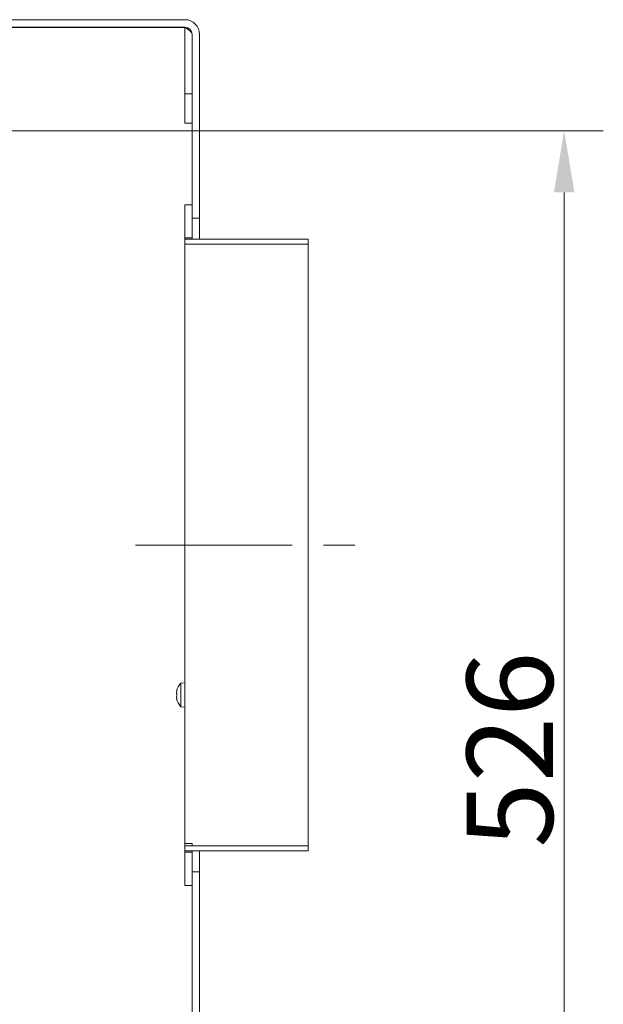
# Model space of a CAD drawing. Extents: x -5923 to 7959, y -4202 to 3088.
# Drawn here: x -2768 to -2531, y -3800 to -3400 of the extents above; entities that cross this region are included whole.
import ezdxf

# ---------------------------------------------------------------- set-up
doc = ezdxf.new("R2010")
doc.units = 0
doc.header["$LTSCALE"] = 5
doc.linetypes.add('CENTERX2', pattern=[20.32, 12.7, -2.54, 2.54, -2.54])
doc.layers.add('LAYER12', color=30, linetype='Continuous')
doc.layers.add('SLD-0', color=7, linetype='Continuous')
doc.styles.add('Brunner 2014', font='arial.ttf', dxfattribs={"height": 35})
doc.dimstyles.new('Brunner 2014', dxfattribs={"dimscale": 5, "dimtxt": 35, "dimasz": 5, "dimexe": 3.175, "dimexo": 0, "dimgap": 0.762, "dimtad": 1, "dimdec": 0, "dimrnd": 1e-08, "dimtxsty": 'Brunner 2014', "dimcen": 0.09, "dimdle": 10, "dimclrd": 7, "dimclre": 7, "dimclrt": 7, "dimadec": 1, "dimazin": 2, "dimtfac": 0.666667, "dimtdec": 0, "dimtmove": 0, "dimatfit": 3, "dimldrblk": 'Filled-1', "dimfxl": 1, "dimtolj": 1, "dimlwd": 5, "dimlwe": 5, "dimarcsym": 0})

# ---------------------------------------------------------------- blocks, each defined once
blk = doc.blocks.new('*D224')
at = {"layer": 'Defpoints', "color": 0, "lineweight": 5}
for p in [(-2783.66, -3445.4), (-2824.16, -3971.14), (-2546.77, -3971.14)]:
    blk.add_point(p, dxfattribs=at)
at = {"layer": 'LAYER12', "color": 7, "linetype": 'Continuous', "lineweight": 5}
for p, q in [((-2783.66, -3445.4), (-2530.89, -3445.4)), ((-2546.77, -3470.4), (-2546.77, -3946.14)), ((-2824.16, -3971.14), (-2530.89, -3971.14))]:
    blk.add_line(p, q, dxfattribs=at)
at = {"layer": 'LAYER12', "color": 7, "lineweight": 5}
for points in [[(-2550.94, -3470.4), (-2542.6, -3470.4), (-2546.77, -3445.4)], [(-2550.94, -3946.14), (-2542.6, -3946.14), (-2546.77, -3971.14)]]:
    blk.add_solid(points, dxfattribs=at)
at = {"layer": 'LAYER12', "color": 7, "lineweight": 5, "insert": (-2586.32, -3696.33), "char_height": 35, "attachment_point": 2, "rotation": 90, "style": 'Brunner 2014'}
blk.add_mtext('\\A1;526', dxfattribs=at)
blk = doc.blocks.new('Filled-1')
at = {"color": 0}
for p, q in [((0, 0), (-1, 0.167)), ((-1, 0.167), (-1, -0.167)), ((-1, 0), (0, 0)), ((-1, -0.167), (0, 0))]:
    blk.add_line(p, q, dxfattribs=at)
at = {"color": 0, "flags": 128}
blk.add_lwpolyline([(-1, -0.167), (0, 0), (-1, 0.167), (-1, -0.167)], dxfattribs=at)
at = {"color": 0}
blk.add_solid([(-1, -0.167), (0, 0), (-1, 0.167), (-1, -0.167)], dxfattribs=at)

msp = doc.modelspace()

# ---------------------------------------------------------------- linework, layer by layer
at = {"color": 7, "linetype": 'Continuous', "lineweight": 0}
for p, q in [((-2700.66, -3400.4), (-4048.66, -3400.4)), ((-2700.66, -3403.4), (-4048.66, -3403.4)), ((-2700.66, -3403.5), (-2777.66, -3403.5)), ((-2700.66, -3403.5), (-2700.66, -3430.4)), ((-2697.66, -3480.9), (-2697.66, -3406.4)), ((-2694.66, -3480.9), (-2694.66, -3406.4)), ((-2697.66, -3430.4), (-2700.66, -3430.4)), ((-2700.66, -3430.4), (-2700.66, -3442.4)), ((-2700.66, -3442.4), (-2697.66, -3442.4)), ((-2700.66, -3475.4), (-2697.66, -3475.4)), ((-2700.66, -3488.9), (-2700.66, -3475.4)), ((-2697.66, -3475.4), (-2697.66, -3488.9)), ((-2697.66, -3480.9), (-2694.66, -3480.9)), ((-2694.66, -3489.4), (-2694.66, -3480.9)), ((-2700.66, -3488.9), (-2697.66, -3488.9)), ((-2700.66, -3488.9), (-2700.66, -3489.4)), ((-2697.66, -3488.9), (-2697.66, -3489.4)), ((-2650.66, -3489.4), (-2700.66, -3489.4)), ((-2700.66, -3489.4), (-2700.66, -3491.4)), ((-2700.66, -3539.56), (-2700.66, -3491.4)), ((-2650.66, -3491.4), (-2700.66, -3491.4)), ((-2650.66, -3489.4), (-2694.66, -3489.4)), ((-2650.66, -3489.4), (-2650.66, -3491.4)), ((-2650.66, -3489.4), (-2650.66, -3725.08)), ((-2650.66, -3735.4), (-2650.66, -3491.4)), ((-2700.66, -3539.56), (-2700.66, -3549.09)), ((-2700.66, -3549.09), (-2700.66, -3550.13)), ((-2700.66, -3734.43), (-2700.66, -3550.13)), ((-2700.66, -3669.27), (-2702.3, -3669.42)), ((-2702.3, -3669.42), (-2702.3, -3678.93)), ((-2704, -3672.68), (-2704, -3672.68)), ((-2703.99, -3672.68), (-2704, -3672.68)), ((-2704, -3673.35), (-2704, -3673.35)), ((-2704, -3674.85), (-2704, -3674.85)), ((-2704, -3675), (-2704, -3675)), ((-2704, -3675.67), (-2704, -3675.67)), ((-2703.9, -3675.67), (-2703.99, -3675.67)), ((-2702.3, -3678.93), (-2700.66, -3679.07)), ((-2697.66, -3734.43), (-2700.66, -3734.43)), ((-2700.66, -3734.43), (-2700.66, -3735.37)), ((-2700.66, -3735.4), (-2700.66, -3735.37)), ((-2697.66, -3735.37), (-2700.66, -3735.37)), ((-2700.66, -3735.4), (-2650.66, -3735.4)), ((-2700.66, -3735.4), (-2700.66, -3737.4)), ((-2697.66, -3735.37), (-2697.66, -3734.43)), ((-2650.66, -3735.4), (-2650.66, -3737.4)), ((-2700.66, -3737.4), (-2700.66, -3737.9)), ((-2700.66, -3737.4), (-2650.66, -3737.4)), ((-2697.66, -3737.9), (-2700.66, -3737.9)), ((-2700.66, -3751.4), (-2700.66, -3737.9)), ((-2697.66, -3737.4), (-2697.66, -3737.9)), ((-2697.66, -3737.9), (-2697.66, -3751.4)), ((-2694.66, -3745.9), (-2694.66, -3737.4)), ((-2694.66, -3745.9), (-2697.66, -3745.9)), ((-2697.66, -3933.4), (-2697.66, -3745.9)), ((-2694.66, -3933.4), (-2694.66, -3745.9)), ((-2697.66, -3751.4), (-2700.66, -3751.4))]:
    msp.add_line(p, q, dxfattribs=at)
at = {"color": 7, "linetype": 'Continuous', "lineweight": 5}
for q in [(-2694.66, -3489.4), (-2650.66, -3725.08)]:
    msp.add_line((-2650.66, -3489.4), q, dxfattribs=at)
at = {"color": 8, "linetype": 'Continuous', "lineweight": 0}
for p, q in [((-2703.89, -3672.46), (-2703.91, -3672.46)), ((-2704, -3672.68), (-2704, -3672.68)), ((-2703.89, -3675.8), (-2703.91, -3675.8))]:
    msp.add_line(p, q, dxfattribs=at)
at = {"color": 7, "linetype": 'Continuous', "lineweight": 0}
for centre, radius, start, end in [((-2700.66, -3406.4), 6, 0, 90), ((-2700.66, -3406.4), 3, 0, 90), ((-2697.16, -3674.17), 7, 137.1907, 167.4634), ((-2697.16, -3674.17), 7, 167.4634, 167.6411), ((-2697.16, -3674.17), 7, 192.3344, 192.5118), ((-2697.16, -3674.17), 7, 192.5118, 222.8093)]:
    msp.add_arc(centre, radius, start, end, dxfattribs=at)
for points, knots in [([(-2700.66, -3403.5), (-2700.49, -3403.55), (-2700.14, -3403.66), (-2699.62, -3403.82), (-2699.19, -3403.96), (-2698.95, -3404.03), (-2698.88, -3404.06)], [0, 0, 0, 0, 0.287114, 0.576223, 0.871614, 1, 1, 1, 1]), ([(-2700.66, -3403.5), (-2700.55, -3403.57), (-2700.34, -3403.7), (-2700.02, -3403.9), (-2699.7, -3404.1), (-2699.4, -3404.3), (-2699.13, -3404.49), (-2698.89, -3404.67), (-2698.65, -3404.85), (-2698.44, -3405.04), (-2698.25, -3405.22), (-2698.09, -3405.4), (-2697.94, -3405.58), (-2697.8, -3405.81), (-2697.69, -3406.08), (-2697.67, -3406.29), (-2697.66, -3406.4)], [0, 0, 0, 0, 0.067872, 0.136311, 0.206551, 0.277419, 0.339447, 0.401908, 0.465725, 0.530014, 0.592027, 0.654471, 0.718273, 0.782544, 0.890119, 1, 1, 1, 1]), ([(-2704, -3672.68), (-2703.99, -3672.65), (-2703.98, -3672.61), (-2703.93, -3672.49), (-2703.91, -3672.46)], [0, 0, 0, 0, 0.6878305, 1, 1, 1, 1]), ([(-2703.91, -3672.61), (-2703.94, -3672.79), (-2703.99, -3673.05), (-2704, -3673.28), (-2704, -3673.35)], [0, 0, 0, 0, 0.687947, 1, 1, 1, 1]), ([(-2703.91, -3672.46), (-2703.91, -3672.45), (-2703.9, -3672.43), (-2703.89, -3672.43), (-2703.89, -3672.45), (-2703.89, -3672.49), (-2703.9, -3672.55), (-2703.91, -3672.59), (-2703.91, -3672.61)], [0, 0, 0, 0, 0.173551, 0.347889, 0.518434, 0.685848, 0.853527, 1, 1, 1, 1]), ([(-2704, -3673.35), (-2703.99, -3673.5), (-2703.98, -3673.72), (-2703.93, -3673.86), (-2703.91, -3673.91)], [0, 0, 0, 0, 0.687829, 1, 1, 1, 1]), ([(-2703.91, -3674.24), (-2703.94, -3674.36), (-2703.99, -3674.54), (-2704, -3674.78), (-2704, -3674.85)], [0, 0, 0, 0, 0.687973, 1, 1, 1, 1]), ([(-2704, -3674.85), (-2703.99, -3675.02), (-2703.98, -3675.28), (-2703.93, -3675.54), (-2703.91, -3675.62)], [0, 0, 0, 0, 0.687868, 1, 1, 1, 1]), ([(-2703.91, -3675.8), (-2703.94, -3675.75), (-2703.99, -3675.66), (-2704, -3675.67), (-2704, -3675.67)], [0, 0, 0, 0, 0.6879986, 1, 1, 1, 1]), ([(-2703.91, -3673.91), (-2703.91, -3673.92), (-2703.9, -3673.95), (-2703.89, -3674.01), (-2703.89, -3674.07), (-2703.89, -3674.14), (-2703.9, -3674.2), (-2703.91, -3674.22), (-2703.91, -3674.24)], [0, 0, 0, 0, 0.173655, 0.347991, 0.518533, 0.685946, 0.853626, 1, 1, 1, 1]), ([(-2703.91, -3675.62), (-2703.91, -3675.65), (-2703.9, -3675.69), (-2703.89, -3675.75), (-2703.89, -3675.79), (-2703.89, -3675.82), (-2703.9, -3675.82), (-2703.91, -3675.81), (-2703.91, -3675.8)], [0, 0, 0, 0, 0.173602, 0.347939, 0.518483, 0.685896, 0.853576, 1, 1, 1, 1])]:
    msp.add_open_spline(points, degree=3, knots=knots, dxfattribs=at)
at = {"layer": 'SLD-0', "linetype": 'CENTERX2', "lineweight": 0}
msp.add_line((-2720.66, -3613.4), (-2630.66, -3613.4), dxfattribs=at)

# ---------------------------------------------------------------- dimensions: what is measured, and where the dimension line sits
at = {"layer": 'LAYER12', "color": 7, "lineweight": 5}
dim = msp.add_linear_dim(base=(-2546.77, -3971.14), p1=(-2783.66, -3445.4), p2=(-2824.16, -3971.14), angle=90, dimstyle='Brunner 2014', dxfattribs=at)
dim.commit()
dim.dimension.update_dxf_attribs({"geometry": '*D224', "text_midpoint": (-2546.77, -3696.33), "dimtype": 160})

doc.saveas('drawing.dxf')
